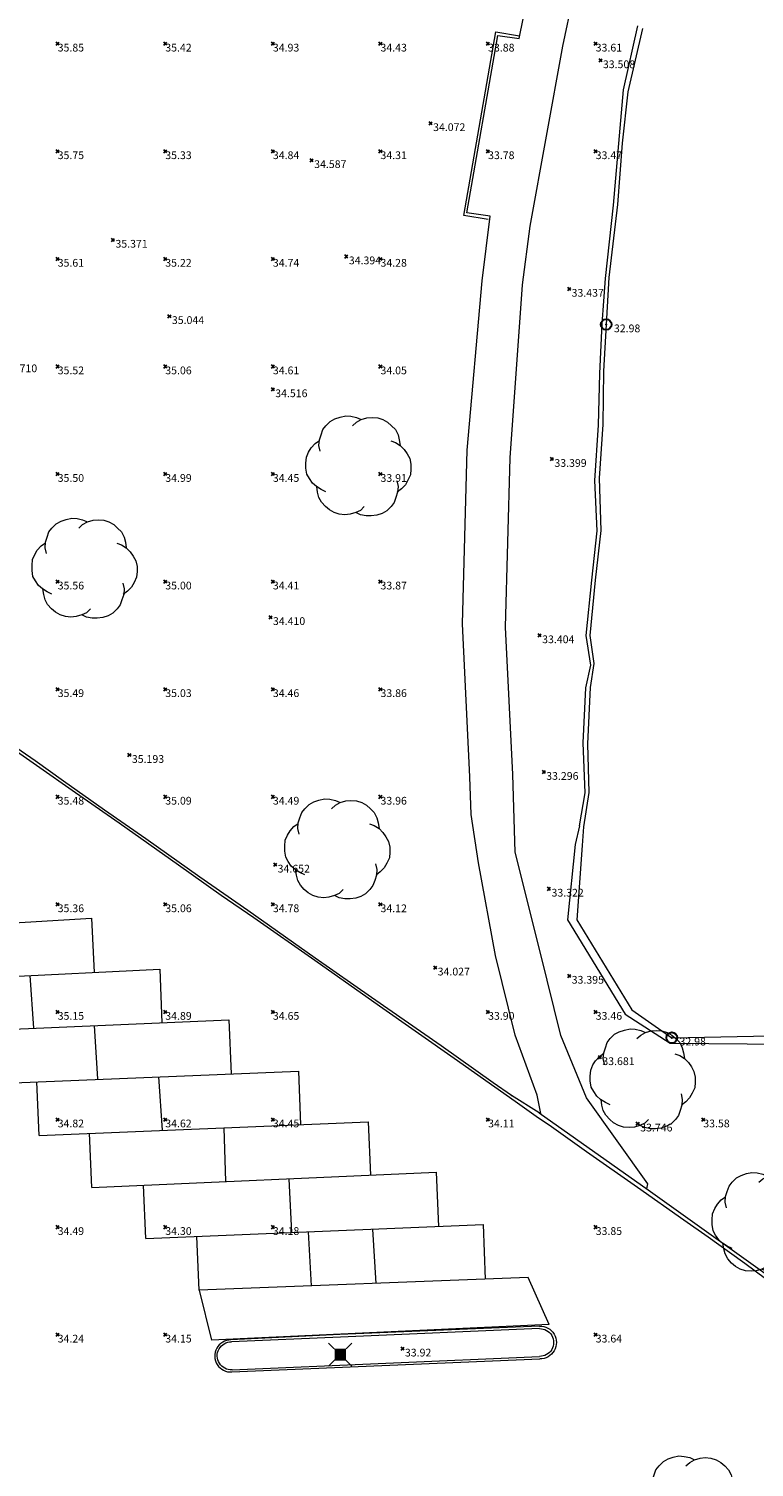
# Model space of a CAD drawing. Units: metres. Extents: x 412276 to 413077, y 1226573 to 1227597.
# Drawn here: x 412665 to 412698, y 1227052 to 1227119 of the extents above; entities that cross this region are included whole.
import ezdxf
from ezdxf.enums import TextEntityAlignment as Align

# ---------------------------------------------------------------- set-up
doc = ezdxf.new("R2010")
doc.units = ezdxf.units.M
doc.header["$LTSCALE"] = 200
doc.header["$MEASUREMENT"] = 0
doc.layers.get('0').update_dxf_attribs({"lineweight": 0})
for name, color, linetype, lineweight in [('2303893-001 - Belægning asfalt - (4410)', 2, 'Continuous', 13), ('2303893-001 - Belægning brosten - (4420)', 2, 'Continuous', 13), ('2303893-001 - Belægning natursten - (4446)', 96, 'Continuous', 13), ('2303893-001 - El gadebelysning - (3650)', 1, 'Continuous', 0), ('2303893-001 - Kantsten - (1751)', 7, 'Continuous', 0), ('2303893-001 - Kantsten granit - (1758)', 7, 'Continuous', 0), ('2303893-001 - Kotepunkter', 92, 'Continuous', 30), ('2303893-001 - Kotepunkter tekst', 92, 'Continuous', 0), ('2303893-001 - Løvtræ stamme d 70cm - (3937)', 94, 'Continuous', 0), ('2303893-001 - Parkering - (1711)', 92, 'Continuous', 0), ('2303893-001 - Vandspejl - (4380)', 152, 'Continuous', 0), ('2303893-001 - Vandspejl kotepunkt', 152, 'Continuous', 30), ('2303893-001 - Vandspejl kotepunkt tekst', 152, 'Continuous', 0)]:
    doc.layers.add(name, color=color, linetype=linetype, lineweight=lineweight)
doc.styles.add('Style-arial', font='arial.ttf')

# ---------------------------------------------------------------- blocks, each defined once
blk = doc.blocks.new('LOEVTS_6')
at = {"layer": '2303893-001 - Løvtræ stamme d 70cm - (3937)', "linetype": 'Continuous', "flags": 128}
for points in [[(-1.766300000017509, 0.7021000001113862), (-1.82750000001397, 0.9639000000897795), (-1.807099999976344, 1.223999999929219), (-1.727200000023004, 1.465400000102818), (-1.647300000011455, 1.706800000043586), (-1.506200000003446, 1.887000000104308), (-1.305600000021514, 2.087599999969825), (-1.084600000001956, 2.208300000056624), (-0.8432000000029802, 2.288200000068173), (-0.5830999999889173, 2.349399999948218), (-0.3416999999899417, 2.328999999910593), (-0.0799000000115484, 2.26949999993667), (0.1411000000080094, 2.169199999887496)], [(-0.2617999999783933, 1.887000000104308), (-0.0799000000115484, 2.048500000033528), (0.1411000000080094, 2.169199999887496), (0.4012000000220723, 2.249099999899045), (0.6426000000210479, 2.26949999993667), (0.9026999999769032, 2.249099999899045), (1.144099999975879, 2.169199999887496), (1.365099999995437, 2.048500000033528), (1.545299999997951, 1.887000000104308), (1.727200000023004, 1.706800000043586), (1.847899999993388, 1.465400000102818), (1.907400000025518, 1.223999999929219), (1.948199999984354, 0.9639000000897795)], [(-1.506200000003446, -1.184899999992922), (-1.727200000023004, -1.084599999943748), (-1.948199999984354, -0.9435000000521541), (-2.128399999986868, -0.7837000000290573), (-2.269499999994878, -0.5626999998930842), (-2.390200000023469, -0.3621000000275671), (-2.429300000017975, -0.0799000000115484), (-2.429300000017975, 0.1410999998915941), (-2.408899999980349, 0.4216000000014901), (-2.308599999989383, 0.662999999942258), (-2.187900000018999, 0.8636000000406057), (-2.007700000016484, 1.064199999906123), (-1.807099999976344, 1.205300000030547)], [(1.506200000003446, 1.184899999992922), (1.727200000023004, 1.104999999981374), (1.948199999984354, 0.9639000000897795), (2.128399999986868, 0.7837000000290573), (2.269499999994878, 0.5830999999307096), (2.390200000023469, 0.3621000000275671), (2.449699999997392, 0.1003000000491738), (2.449699999997392, -0.1410999998915941), (2.429300000017975, -0.4011999999638647), (2.308599999989383, -0.6425999999046326), (2.187900000018999, -0.8636000000406057), (2.007700000016484, -1.043800000101328), (1.807099999976344, -1.205300000030547)], [(0.2804999999934807, -1.866600000066683), (0.1002999999909662, -2.048500000033528), (-0.1206999999703839, -2.148800000082701), (-0.3807999999844469, -2.22870000009425), (-0.6221999999834225, -2.249099999899045), (-0.8840000000200234, -2.22870000009425), (-1.123699999996461, -2.148800000082701), (-1.344700000016019, -2.028099999995902), (-1.526599999982864, -1.866600000066683), (-1.706799999985378, -1.665999999968335), (-1.82750000001397, -1.445000000065193), (-1.886999999987893, -1.205300000030547), (-1.927800000004936, -0.9435000000521541)], [(1.786699999996927, -0.6833999999798834), (1.847899999993388, -0.9435000000521541), (1.82750000001397, -1.205300000030547), (1.747600000002421, -1.445000000065193), (1.666000000026543, -1.68640000000596), (1.526599999982864, -1.866600000066683), (1.326000000000931, -2.068900000071153), (1.104999999981374, -2.187900000018999), (0.863599999982398, -2.26949999993667), (0.6018000000040047, -2.308600000105798), (0.3621000000275671, -2.308600000105798), (0.1002999999909662, -2.249099999899045), (-0.1206999999703839, -2.148800000082701)]]:
    blk.add_lwpolyline(points, dxfattribs=at)
blk = doc.blocks.new('EL4848')
at = {"color": 32, "linetype": 'Continuous', "lineweight": 13, "flags": 128}
for points in [[(0.54, 0.54), (0, 0), (-0.54, -0.541)], [(-0.539, 0.54), (0, 0), (0.542, -0.541)]]:
    blk.add_lwpolyline(points, dxfattribs=at)
blk.add_lwpolyline([(-0.24, -0.24), (0.241, -0.24), (0.24, 0.239), (-0.239, 0.24)], close=True, dxfattribs=at)
blk.add_lwpolyline([(-0.24, -0.24), (0.241, -0.24), (0.24, 0.239), (-0.239, 0.24)], close=True, dxfattribs=at)
at = {"color": 32, "linetype": 'Continuous', "lineweight": 13}
blk.add_solid([(-0.24, -0.24), (0.241, -0.24), (-0.239, 0.24), (0.24, 0.239)], dxfattribs=at)

msp = doc.modelspace()

# ---------------------------------------------------------------- linework, layer by layer
at = {"layer": '2303893-001 - Belægning asfalt - (4410)', "linetype": 'Continuous'}
for p, q in [((412687.3190000001, 1227118.731000001, 33.766), (412688.9650000001, 1227126.772, 33.688)), ((412689.3500000003, 1227118.382, 33.693), (412691.0180000002, 1227126.409, 33.637)), ((412684.8890000001, 1227110.627, 33.73900000000002), (412686.3230000002, 1227118.875, 33.756)), ((412686.3230000002, 1227118.875, 33.756), (412687.3190000001, 1227118.731000001, 33.766)), ((412687.8290000001, 1227110.005, 33.681), (412689.3500000003, 1227118.382, 33.693)), ((412685.9660000001, 1227110.473, 33.741), (412684.8890000001, 1227110.627, 33.73900000000002)), ((412685.6030000001, 1227107.472, 33.694), (412685.9660000001, 1227110.473, 33.741)), ((412687.4720000001, 1227107.28, 33.64), (412687.8290000001, 1227110.005, 33.681)), ((412684.9090000001, 1227099.597, 33.53800000000002), (412685.6030000001, 1227107.472, 33.694)), ((412686.9020000001, 1227099.253, 33.485), (412687.4720000001, 1227107.28, 33.64)), ((412684.6890000001, 1227091.535, 33.48600000000002), (412684.9090000001, 1227099.597, 33.53800000000002)), ((412686.6850000001, 1227091.374, 33.434), (412686.9020000001, 1227099.253, 33.485)), ((412685.0260000001, 1227084.416, 33.491), (412684.6890000001, 1227091.535, 33.48600000000002)), ((412687.0250000001, 1227084.531, 33.424), (412686.6850000001, 1227091.374, 33.434)), ((412666.705080472, 1227083.677508297, 35.42402382180592), (412662.7030460401, 1227086.475966913, 35.77727998572432)), ((412685.0850000001, 1227082.664, 33.491), (412685.0260000001, 1227084.416, 33.491)), ((412687.1280000001, 1227080.926, 33.156), (412687.0250000001, 1227084.531, 33.424)), ((412668.7250045267, 1227082.258617149, 35.25054296480201), (412666.705080472, 1227083.677508297, 35.42402382180592)), ((412671.4935394517, 1227080.307144353, 35.02596223674389), (412668.7250045267, 1227082.258617149, 35.25054296480201)), ((412685.4230000001, 1227080.427000001, 33.514), (412685.0850000001, 1227082.664, 33.491)), ((412688.3070000001, 1227076.218, 32.839), (412687.1280000001, 1227080.926, 33.156)), ((412673.4785894675, 1227078.911879695, 34.88050055345123), (412671.4935394517, 1227080.307144353, 35.02596223674389)), ((412686.2140000003, 1227076.121, 33.63500000000001), (412685.4230000001, 1227080.427000001, 33.514)), ((412674.9836416262, 1227077.864357697, 34.7666780124492), (412673.4785894675, 1227078.911879695, 34.88050055345123)), ((412677.8199995769, 1227075.876276717, 34.5548035732124), (412674.9836416262, 1227077.864357697, 34.7666780124492)), ((412680.8245131804, 1227073.764518921, 34.38385685895471), (412677.8199995769, 1227075.876276717, 34.5548035732124)), ((412687.1250000001, 1227072.41, 33.804), (412686.2140000003, 1227076.121, 33.63500000000001)), ((412689.2470000002, 1227072.396, 33.722), (412688.3070000001, 1227076.218, 32.839)), ((412684.3012348653, 1227071.327572076, 34.19119552061361), (412680.8245131804, 1227073.764518921, 34.38385685895471)), ((412688.1590000001, 1227069.621, 33.952), (412687.1250000001, 1227072.41, 33.804)), ((412690.4470000001, 1227069.504, 33.856), (412689.2470000002, 1227072.396, 33.722)), ((412687.1359180016, 1227069.333363795, 34.06222898191582), (412684.3012348653, 1227071.327572076, 34.19119552061361)), ((412688.3230000002, 1227068.779, 33.99), (412688.1590000001, 1227069.621, 33.952)), ((412688.1060000001, 1227068.638, 34.014), (412687.1359180016, 1227069.333363795, 34.06222898191582)), ((412693.2950000001, 1227065.497, 33.816), (412690.4470000001, 1227069.504, 33.856)), ((412688.8187041979, 1227068.150655583, 33.97851113434498), (412688.1060000001, 1227068.638, 34.014)), ((412690.4548581853, 1227066.996932407, 33.92470894847084), (412688.8187041979, 1227068.150655583, 33.97851113434498)), ((412692.8160866418, 1227065.326809036, 33.83896454065097), (412690.4548581853, 1227066.996932407, 33.92470894847084)), ((412694.9697731263, 1227063.820931616, 33.74531551651799), (412692.8160866418, 1227065.326809036, 33.83896454065097)), ((412693.2560000001, 1227065.272, 33.812), (412693.2950000001, 1227065.497, 33.816)), ((412696.1066588762, 1227063.022275948, 33.6932754114854), (412694.9697731263, 1227063.820931616, 33.74531551651799)), ((412697.0993427748, 1227062.31601455, 33.65033016378396), (412696.1066588762, 1227063.022275948, 33.6932754114854)), ((412697.7997762463, 1227061.799768033, 33.62006960566563), (412697.0993427748, 1227062.31601455, 33.65033016378396)), ((412698.7710000001, 1227061.088, 33.61), (412697.7997762463, 1227061.799768033, 33.62006960566563)), ((412688.2649999998, 1227058.888, 33.68800000000373), (412678.9900000002, 1227058.497000001, 33.94099999999441)), ((412678.99, 1227058.497, 33.941), (412673.9220000003, 1227058.249000001, 34.03499999998895)), ((412673.9690000003, 1227056.759000001, 33.96600000000186), (412688.2740000003, 1227057.370000001, 33.66999999999628))]:
    msp.add_line(p, q, dxfattribs=at)
at = {"layer": '2303893-001 - Belægning asfalt - (4410)', "linetype": 'Continuous', "extrusion": (-0.05225797557740226, 0.01153088604284445, -0.9985670446472878)}
msp.add_arc((-1287157.056591676, -138399.6891850924, -7450.816794663147), 0.7593087504236209, 165.7527003717373, 348.646216222375, dxfattribs=at)
at = {"layer": '2303893-001 - Belægning asfalt - (4410)', "linetype": 'Continuous', "extrusion": (0.05003164166952319, -0.04462635693365774, 0.9977501305931672)}
msp.add_arc((1190409.242118933, 507675.4645994121, -34078.42718070762), 0.7466495327591465, 41.546244939102, 225.659624165186, dxfattribs=at)
at = {"layer": '2303893-001 - Belægning brosten - (4420)', "linetype": 'Continuous'}
for p, q in [((412664.8211599015, 1227085.161882625, 35.68427814086482), (412662.5867274839, 1227086.708184521, 35.88306886045746)), ((412666.1407637206, 1227084.2243063, 35.57007134213218), (412664.8211599015, 1227085.161882625, 35.68427814086482)), ((412668.04923727, 1227082.867722284, 35.41024866210329), (412666.1407637206, 1227084.2243063, 35.57007134213218)), ((412669.971793159, 1227081.533182778, 35.25552761045321), (412668.04923727, 1227082.867722284, 35.41024866210329)), ((412672.4752700495, 1227079.761309954, 35.06913810776744), (412669.971793159, 1227081.533182778, 35.25552761045321)), ((412674.7080620977, 1227078.204608799, 34.89604541602879), (412672.4752700495, 1227079.761309954, 35.06913810776744)), ((412677.8466025133, 1227075.999105279, 34.66489553124168), (412674.7080620977, 1227078.204608799, 34.89604541602879)), ((412680.4504875175, 1227074.164224393, 34.50366929312789), (412677.8466025133, 1227075.999105279, 34.66489553124168)), ((412683.6913414536, 1227071.911596222, 34.32547355657158), (412680.4504875175, 1227074.164224393, 34.50366929312789)), ((412686.1158457526, 1227070.202812704, 34.22497867664966), (412683.6913414536, 1227071.911596222, 34.32547355657158)), ((412686.9546668454, 1227069.61687197, 34.14249373947628), (412686.1158457526, 1227070.202812704, 34.22497867664966)), ((412688.2470000003, 1227068.804, 34.00700000000373), (412686.9546668454, 1227069.61687197, 34.14249373950437)), ((412688.2470000003, 1227068.804, 34.00700000010227), (412693.3070000003, 1227065.22, 33.82700000010227)), ((412693.3070000003, 1227065.22, 33.82700000010227), (412698.9460000003, 1227061.19, 33.61600000010227))]:
    msp.add_line(p, q, dxfattribs=at)
msp.add_point((412686.9546668454, 1227069.61687197, 34.14249373950437), dxfattribs=at)
at = {"layer": '2303893-001 - Belægning natursten - (4446)', "linetype": 'Continuous'}
for p, q in [((412692.1630000001, 1227116.353, 33.37), (412692.8310000001, 1227119.322, 33.265)), ((412691.9500000001, 1227113.847, 33.207), (412692.1630000001, 1227116.353, 33.37)), ((412691.6960000001, 1227110.984, 33.18), (412691.9500000001, 1227113.847, 33.207)), ((412691.3320000001, 1227107.577, 33.23600000000002), (412691.6960000001, 1227110.984, 33.18)), ((412691.1720000001, 1227105.467, 33.225), (412691.3320000001, 1227107.577, 33.23600000000002)), ((412691.0690000001, 1227103.171, 33.204), (412691.1720000001, 1227105.467, 33.225)), ((412691.0050000001, 1227100.758000001, 33.189), (412691.0690000001, 1227103.171, 33.204)), ((412690.8360000001, 1227098.19, 33.11), (412691.0050000001, 1227100.758000001, 33.189)), ((412690.9380000001, 1227095.848, 33.203), (412690.8360000001, 1227098.19, 33.11)), ((412690.6990000001, 1227093.566, 33.173), (412690.9380000001, 1227095.848, 33.203)), ((412690.4260000003, 1227090.987, 33.188), (412690.6990000001, 1227093.566, 33.173)), ((412690.6420000001, 1227089.604, 33.213), (412690.4260000003, 1227090.987, 33.188)), ((412690.4230000001, 1227088.558, 33.156), (412690.6420000001, 1227089.604, 33.213)), ((412690.2960000002, 1227085.999, 33.129), (412690.4230000001, 1227088.558, 33.156)), ((412690.3880000003, 1227083.682, 33.07), (412690.2960000002, 1227085.999, 33.129)), ((412690.1260000001, 1227082.138, 33.075), (412690.3880000003, 1227083.682, 33.07)), ((412690.1260000001, 1227082.138, 33.07500000002326), (412689.9160000001, 1227081.271, 33.07100000001117)), ((412689.9160000001, 1227081.271, 33.07100000000001), (412689.5710000001, 1227077.769, 33.264)), ((412689.5710000001, 1227077.769, 33.264), (412692.2460000001, 1227073.391, 33.4)), ((412692.2460000001, 1227073.391, 33.4), (412694.3340000001, 1227072.045, 33.415))]:
    msp.add_line(p, q, dxfattribs=at)
at = {"layer": '2303893-001 - Belægning natursten - (4446)'}
msp.add_line((412694.3340000001, 1227072.045, 33.415), (412701.1970000001, 1227071.976, 33.10200000000001), dxfattribs=at)
at = {"layer": '2303893-001 - Kantsten - (1751)', "linetype": 'Continuous'}
for p, q in [((412684.7470000002, 1227110.511, 33.773), (412686.2290000001, 1227119.052000001, 33.784)), ((412686.2290000001, 1227119.052000001, 33.784), (412687.3310000001, 1227118.861, 33.754)), ((412685.8760000001, 1227110.324, 33.735), (412684.7470000002, 1227110.511, 33.773))]:
    msp.add_line(p, q, dxfattribs=at)
at = {"layer": '2303893-001 - Kantsten granit - (1758)'}
for p, q in [((412679.0130000002, 1227058.375, 34.052), (412673.9510000001, 1227058.159, 34.13499999998364)), ((412688.2630000007, 1227058.773000001, 33.77000000002235), (412679.0130000004, 1227058.375000001, 34.05199999999441)), ((412673.9789999997, 1227056.861, 34.06599999997765), (412688.2620000001, 1227057.486, 33.72900000000186))]:
    msp.add_line(p, q, dxfattribs=at)
at = {"layer": '2303893-001 - Kantsten granit - (1758)', "extrusion": (-0.02119724196288739, 0.03185017813271354, -0.9992678535238094)}
msp.add_arc((-1023402.734268994, 792282.7748626496, 30300.44225789068), 0.6440003404812507, 122.3393492998742, 305.0008533158654, dxfattribs=at)
at = {"layer": '2303893-001 - Kantsten granit - (1758)', "extrusion": (-0.01560903132704107, 0.05274152146989914, -0.9984861992306512)}
msp.add_arc((-743929.7162080583, 1057897.173656517, 58241.3902822899), 0.6506002365387145, 282.9088503474716, 107.5481721470329, dxfattribs=at)
at = {"layer": '2303893-001 - Kotepunkter', "linetype": 'Continuous'}
for p, q in [((412665.8039081605, 1227118.418425852, 35.85324170057481), (412665.9449081605, 1227118.560425851, 35.85324170057481)), ((412665.9449081605, 1227118.418425852, 35.85324170057481), (412665.8039081605, 1227118.560425851, 35.85324170057481)), ((412670.8039081605, 1227118.418425852, 35.4174621780043), (412670.9449081605, 1227118.560425851, 35.4174621780043)), ((412670.9449081605, 1227118.418425852, 35.4174621780043), (412670.8039081605, 1227118.560425851, 35.4174621780043)), ((412675.8039081605, 1227118.418425852, 34.93431563730706), (412675.9449081605, 1227118.560425851, 34.93431563730706)), ((412675.9449081605, 1227118.418425852, 34.93431563730706), (412675.8039081605, 1227118.560425851, 34.93431563730706)), ((412680.8039081605, 1227118.418425852, 34.42818596473611), (412680.9449081605, 1227118.560425851, 34.42818596473611)), ((412680.9449081605, 1227118.418425852, 34.42818596473611), (412680.8039081605, 1227118.560425851, 34.42818596473611)), ((412685.8039081605, 1227118.418425852, 33.88453849491361), (412685.9449081605, 1227118.560425851, 33.88453849491361)), ((412685.9449081605, 1227118.418425852, 33.88453849491361), (412685.8039081605, 1227118.560425851, 33.88453849491361)), ((412690.8039081605, 1227118.418425852, 33.61473373131371), (412690.9449081605, 1227118.560425851, 33.61473373131371)), ((412690.9449081605, 1227118.418425852, 33.61473373131371), (412690.8039081605, 1227118.560425851, 33.61473373131371)), ((412691.0285000001, 1227117.645, 33.508), (412691.1695000001, 1227117.787, 33.508)), ((412691.1695000001, 1227117.645, 33.508), (412691.0285000001, 1227117.787, 33.508)), ((412683.1385000001, 1227114.722, 34.072), (412683.2795000001, 1227114.864, 34.072)), ((412683.2795000001, 1227114.722, 34.072), (412683.1385000001, 1227114.864, 34.072)), ((412665.8039081605, 1227113.418425852, 35.74508947741273), (412665.9449081605, 1227113.560425851, 35.74508947741273)), ((412665.9449081605, 1227113.418425852, 35.74508947741273), (412665.8039081605, 1227113.560425851, 35.74508947741273)), ((412670.8039081605, 1227113.418425852, 35.33335559497193), (412670.9449081605, 1227113.560425851, 35.33335559497193)), ((412670.9449081605, 1227113.418425852, 35.33335559497193), (412670.8039081605, 1227113.560425851, 35.33335559497193)), ((412675.8039081605, 1227113.418425852, 34.84077040135269), (412675.9449081605, 1227113.560425851, 34.84077040135269)), ((412675.9449081605, 1227113.418425852, 34.84077040135269), (412675.8039081605, 1227113.560425851, 34.84077040135269)), ((412677.6115000001, 1227113.003, 34.587), (412677.7525000001, 1227113.145, 34.587)), ((412677.7525000001, 1227113.003, 34.587), (412677.6115000001, 1227113.145, 34.587)), ((412680.8039081605, 1227113.418425852, 34.30746926014284), (412680.9449081605, 1227113.560425851, 34.30746926014284)), ((412680.9449081605, 1227113.418425852, 34.30746926014284), (412680.8039081605, 1227113.560425851, 34.30746926014284)), ((412685.8039081605, 1227113.418425852, 33.78459859743705), (412685.9449081605, 1227113.560425851, 33.78459859743705)), ((412685.9449081605, 1227113.418425852, 33.78459859743705), (412685.8039081605, 1227113.560425851, 33.78459859743705)), ((412690.8039081605, 1227113.418425852, 33.46711341946945), (412690.9449081605, 1227113.560425851, 33.46711341946945)), ((412690.9449081605, 1227113.418425852, 33.46711341946945), (412690.8039081605, 1227113.560425851, 33.46711341946945)), ((412668.3775000001, 1227109.303, 35.371), (412668.5185000001, 1227109.445, 35.371)), ((412668.5185000001, 1227109.303, 35.371), (412668.3775000001, 1227109.445, 35.371)), ((412665.8039081605, 1227108.418425852, 35.61136790428744), (412665.9449081605, 1227108.560425851, 35.61136790428744)), ((412665.9449081605, 1227108.418425852, 35.61136790428744), (412665.8039081605, 1227108.560425851, 35.61136790428744)), ((412670.8039081605, 1227108.418425852, 35.21515550408759), (412670.9449081605, 1227108.560425851, 35.21515550408759)), ((412670.9449081605, 1227108.418425852, 35.21515550408759), (412670.8039081605, 1227108.560425851, 35.21515550408759)), ((412675.8039081605, 1227108.418425852, 34.74130165845352), (412675.9449081605, 1227108.560425851, 34.74130165845352)), ((412675.9449081605, 1227108.418425852, 34.74130165845352), (412675.8039081605, 1227108.560425851, 34.74130165845352)), ((412679.2225000001, 1227108.531, 34.394), (412679.3635000002, 1227108.673, 34.394)), ((412679.3635000002, 1227108.531, 34.394), (412679.2225000001, 1227108.673, 34.394)), ((412680.8039081605, 1227108.418425852, 34.27507208808623), (412680.9449081605, 1227108.560425851, 34.27507208808623)), ((412680.9449081605, 1227108.418425852, 34.27507208808623), (412680.8039081605, 1227108.560425851, 34.27507208808623)), ((412689.5745000001, 1227107.023, 33.437), (412689.7155, 1227107.165, 33.437)), ((412689.7155, 1227107.023, 33.437), (412689.5745000001, 1227107.165, 33.437)), ((412671.0005000001, 1227105.757, 35.04400000000001), (412671.1415000001, 1227105.899, 35.04400000000001)), ((412671.1415000001, 1227105.757, 35.04400000000001), (412671.0005000001, 1227105.899, 35.04400000000001)), ((412665.8039081605, 1227103.418425852, 35.52064457309908), (412665.9449081605, 1227103.560425851, 35.52064457309908)), ((412665.9449081605, 1227103.418425852, 35.52064457309908), (412665.8039081605, 1227103.560425851, 35.52064457309908)), ((412670.8039081605, 1227103.418425852, 35.0563420866543), (412670.9449081605, 1227103.560425851, 35.0563420866543)), ((412670.9449081605, 1227103.418425852, 35.0563420866543), (412670.8039081605, 1227103.560425851, 35.0563420866543)), ((412675.8039081605, 1227103.418425852, 34.60971022097311), (412675.9449081605, 1227103.560425851, 34.60971022097311)), ((412675.9449081605, 1227103.418425852, 34.60971022097311), (412675.8039081605, 1227103.560425851, 34.60971022097311)), ((412680.8039081605, 1227103.418425852, 34.04625569178113), (412680.9449081605, 1227103.560425851, 34.04625569178113)), ((412680.9449081605, 1227103.418425852, 34.04625569178113), (412680.8039081605, 1227103.560425851, 34.04625569178113)), ((412675.8025, 1227102.354, 34.516), (412675.9435000001, 1227102.496, 34.516)), ((412675.9435000001, 1227102.354, 34.516), (412675.8025, 1227102.496, 34.516)), ((412688.7745000001, 1227099.115, 33.399), (412688.9155000001, 1227099.257, 33.399)), ((412688.9155000001, 1227099.115, 33.399), (412688.7745000001, 1227099.257, 33.399)), ((412665.8039081605, 1227098.418425852, 35.50152946038288), (412665.9449081605, 1227098.560425851, 35.50152946038288)), ((412665.9449081605, 1227098.418425852, 35.50152946038288), (412665.8039081605, 1227098.560425851, 35.50152946038288)), ((412670.8039081605, 1227098.418425852, 34.99397382428111), (412670.9449081605, 1227098.560425851, 34.99397382428111)), ((412670.9449081605, 1227098.418425852, 34.99397382428111), (412670.8039081605, 1227098.560425851, 34.99397382428111)), ((412675.8039081605, 1227098.418425852, 34.44662958495054), (412675.9449081605, 1227098.560425851, 34.44662958495054)), ((412675.9449081605, 1227098.418425852, 34.44662958495054), (412675.8039081605, 1227098.560425851, 34.44662958495054)), ((412680.8039081605, 1227098.418425852, 33.91176105244267), (412680.9449081605, 1227098.560425851, 33.91176105244267)), ((412680.9449081605, 1227098.418425852, 33.91176105244267), (412680.8039081605, 1227098.560425851, 33.91176105244267)), ((412665.8039081605, 1227093.418425852, 35.55709014191498), (412665.9449081605, 1227093.560425851, 35.55709014191498)), ((412665.9449081605, 1227093.418425852, 35.55709014191498), (412665.8039081605, 1227093.560425851, 35.55709014191498)), ((412670.8039081605, 1227093.418425852, 35.0008982215745), (412670.9449081605, 1227093.560425851, 35.0008982215745)), ((412670.9449081605, 1227093.418425852, 35.0008982215745), (412670.8039081605, 1227093.560425851, 35.0008982215745)), ((412675.8039081605, 1227093.418425852, 34.41303524853867), (412675.9449081605, 1227093.560425851, 34.41303524853867)), ((412675.9449081605, 1227093.418425852, 34.41303524853867), (412675.8039081605, 1227093.560425851, 34.41303524853867)), ((412680.8039081605, 1227093.418425852, 33.86715364498907), (412680.9449081605, 1227093.560425851, 33.86715364498907)), ((412680.9449081605, 1227093.418425852, 33.86715364498907), (412680.8039081605, 1227093.560425851, 33.86715364498907)), ((412675.6965000001, 1227091.767, 34.41000000000001), (412675.8375000001, 1227091.909, 34.41000000000001)), ((412675.8375000001, 1227091.767, 34.41000000000001), (412675.6965000001, 1227091.909, 34.41000000000001)), ((412688.2055000002, 1227090.92, 33.404), (412688.3465000001, 1227091.062, 33.404)), ((412688.3465000001, 1227090.92, 33.404), (412688.2055000002, 1227091.062, 33.404)), ((412665.8039081605, 1227088.418425852, 35.48942923643529), (412665.9449081605, 1227088.560425851, 35.48942923643529)), ((412665.9449081605, 1227088.418425852, 35.48942923643529), (412665.8039081605, 1227088.560425851, 35.48942923643529)), ((412670.8039081605, 1227088.418425852, 35.02631232686886), (412670.9449081605, 1227088.560425851, 35.02631232686886)), ((412670.9449081605, 1227088.418425852, 35.02631232686886), (412670.8039081605, 1227088.560425851, 35.02631232686886)), ((412675.8039081605, 1227088.418425852, 34.45852617716524), (412675.9449081605, 1227088.560425851, 34.45852617716524)), ((412675.9449081605, 1227088.418425852, 34.45852617716524), (412675.8039081605, 1227088.560425851, 34.45852617716524)), ((412680.8039081605, 1227088.418425852, 33.85555310280147), (412680.9449081605, 1227088.560425851, 33.85555310280147)), ((412680.9449081605, 1227088.418425852, 33.85555310280147), (412680.8039081605, 1227088.560425851, 33.85555310280147)), ((412669.1405000002, 1227085.357, 35.193), (412669.2815000001, 1227085.499, 35.193)), ((412669.2815000001, 1227085.357, 35.193), (412669.1405000002, 1227085.499, 35.193)), ((412688.3955000001, 1227084.569, 33.296), (412688.5365000001, 1227084.711000001, 33.296)), ((412688.5365000001, 1227084.569, 33.296), (412688.3955000001, 1227084.711000001, 33.296)), ((412665.8039081605, 1227083.418425852, 35.47861275113146), (412665.9449081605, 1227083.560425851, 35.47861275113146)), ((412665.9449081605, 1227083.418425852, 35.47861275113146), (412665.8039081605, 1227083.560425851, 35.47861275113146)), ((412670.8039081605, 1227083.418425852, 35.09082518916158), (412670.9449081605, 1227083.560425851, 35.09082518916158)), ((412670.9449081605, 1227083.418425852, 35.09082518916158), (412670.8039081605, 1227083.560425851, 35.09082518916158)), ((412675.8039081605, 1227083.418425852, 34.49089959167419), (412675.9449081605, 1227083.560425851, 34.49089959167419)), ((412675.9449081605, 1227083.418425852, 34.49089959167419), (412675.8039081605, 1227083.560425851, 34.49089959167419)), ((412680.8039081605, 1227083.418425852, 33.96254151073145), (412680.9449081605, 1227083.560425851, 33.96254151073145)), ((412680.9449081605, 1227083.418425852, 33.96254151073145), (412680.8039081605, 1227083.560425851, 33.96254151073145)), ((412675.9145000001, 1227080.261, 34.652), (412676.0555000001, 1227080.403, 34.652)), ((412676.0555000001, 1227080.261, 34.652), (412675.9145000001, 1227080.403, 34.652)), ((412688.6405000002, 1227079.143, 33.322), (412688.7815000001, 1227079.285, 33.322)), ((412688.7815000001, 1227079.143, 33.322), (412688.6405000002, 1227079.285, 33.322)), ((412665.8039081605, 1227078.418425852, 35.36316292890413), (412665.9449081605, 1227078.560425851, 35.36316292890413)), ((412665.9449081605, 1227078.418425852, 35.36316292890413), (412665.8039081605, 1227078.560425851, 35.36316292890413)), ((412670.8039081605, 1227078.418425852, 35.05852165557305), (412670.9449081605, 1227078.560425851, 35.05852165557305)), ((412670.9449081605, 1227078.418425852, 35.05852165557305), (412670.8039081605, 1227078.560425851, 35.05852165557305)), ((412675.8039081605, 1227078.418425852, 34.78337498759903), (412675.9449081605, 1227078.560425851, 34.78337498759903)), ((412675.9449081605, 1227078.418425852, 34.78337498759903), (412675.8039081605, 1227078.560425851, 34.78337498759903)), ((412680.8039081605, 1227078.418425852, 34.12255995332087), (412680.9449081605, 1227078.560425851, 34.12255995332087)), ((412680.9449081605, 1227078.418425852, 34.12255995332087), (412680.8039081605, 1227078.560425851, 34.12255995332087)), ((412683.3505000001, 1227075.477, 34.027), (412683.4915000001, 1227075.619, 34.027)), ((412683.4915000001, 1227075.477, 34.027), (412683.3505000001, 1227075.619, 34.027)), ((412689.5785000001, 1227075.095, 33.395), (412689.7195000001, 1227075.237, 33.395)), ((412689.7195000001, 1227075.095, 33.395), (412689.5785000001, 1227075.237, 33.395)), ((412665.8039081605, 1227073.418425852, 35.15267696234616), (412665.9449081605, 1227073.560425851, 35.15267696234616)), ((412665.9449081605, 1227073.418425852, 35.15267696234616), (412665.8039081605, 1227073.560425851, 35.15267696234616)), ((412670.8039081605, 1227073.418425852, 34.89342241749289), (412670.9449081605, 1227073.560425851, 34.89342241749289)), ((412670.9449081605, 1227073.418425852, 34.89342241749289), (412670.8039081605, 1227073.560425851, 34.89342241749289)), ((412675.8039081605, 1227073.418425852, 34.64737634373936), (412675.9449081605, 1227073.560425851, 34.64737634373936)), ((412675.9449081605, 1227073.418425852, 34.64737634373936), (412675.8039081605, 1227073.560425851, 34.64737634373936)), ((412685.8039081605, 1227073.418425852, 33.90192227085676), (412685.9449081605, 1227073.560425851, 33.90192227085676)), ((412685.9449081605, 1227073.418425852, 33.90192227085676), (412685.8039081605, 1227073.560425851, 33.90192227085676)), ((412690.8039081605, 1227073.418425852, 33.46448156736488), (412690.9449081605, 1227073.560425851, 33.46448156736488)), ((412690.9449081605, 1227073.418425852, 33.46448156736488), (412690.8039081605, 1227073.560425851, 33.46448156736488)), ((412691.0035, 1227071.312, 33.681), (412691.1445000001, 1227071.454, 33.681)), ((412691.1445000001, 1227071.312, 33.681), (412691.0035, 1227071.454, 33.681)), ((412665.8039081605, 1227068.418425852, 34.81995950674713), (412665.9449081605, 1227068.560425851, 34.81995950674713)), ((412665.9449081605, 1227068.418425852, 34.81995950674713), (412665.8039081605, 1227068.560425851, 34.81995950674713)), ((412670.8039081605, 1227068.418425852, 34.6180136369376), (412670.9449081605, 1227068.560425851, 34.6180136369376)), ((412670.9449081605, 1227068.418425852, 34.6180136369376), (412670.8039081605, 1227068.560425851, 34.6180136369376)), ((412675.8039081605, 1227068.418425852, 34.44647429529098), (412675.9449081605, 1227068.560425851, 34.44647429529098)), ((412675.9449081605, 1227068.418425852, 34.44647429529098), (412675.8039081605, 1227068.560425851, 34.44647429529098)), ((412685.8039081605, 1227068.418425852, 34.11285063026254), (412685.9449081605, 1227068.560425851, 34.11285063026254)), ((412685.9449081605, 1227068.418425852, 34.11285063026254), (412685.8039081605, 1227068.560425851, 34.11285063026254)), ((412692.7625000001, 1227068.227, 33.746), (412692.9035000001, 1227068.369, 33.746)), ((412692.9035000001, 1227068.227, 33.746), (412692.7625000001, 1227068.369, 33.746)), ((412695.8039081605, 1227068.418425852, 33.58491351679801), (412695.9449081605, 1227068.560425851, 33.58491351679801)), ((412695.9449081605, 1227068.418425852, 33.58491351679801), (412695.8039081605, 1227068.560425851, 33.58491351679801)), ((412665.8039081605, 1227063.418425852, 34.49119183976115), (412665.9449081605, 1227063.560425851, 34.49119183976115)), ((412665.9449081605, 1227063.418425852, 34.49119183976115), (412665.8039081605, 1227063.560425851, 34.49119183976115)), ((412670.8039081605, 1227063.418425852, 34.30312210415421), (412670.9449081605, 1227063.560425851, 34.30312210415421)), ((412670.9449081605, 1227063.418425852, 34.30312210415421), (412670.8039081605, 1227063.560425851, 34.30312210415421)), ((412675.8039081605, 1227063.418425852, 34.18286465889146), (412675.9449081605, 1227063.560425851, 34.18286465889146)), ((412675.9449081605, 1227063.418425852, 34.18286465889146), (412675.8039081605, 1227063.560425851, 34.18286465889146)), ((412690.8039081605, 1227063.418425852, 33.84961514929365), (412690.9449081605, 1227063.560425851, 33.84961514929365)), ((412690.9449081605, 1227063.418425852, 33.84961514929365), (412690.8039081605, 1227063.560425851, 33.84961514929365)), ((412665.8039081605, 1227058.418425852, 34.23911239887654), (412665.9449081605, 1227058.560425851, 34.23911239887654)), ((412665.9449081605, 1227058.418425852, 34.23911239887654), (412665.8039081605, 1227058.560425851, 34.23911239887654)), ((412670.8039081605, 1227058.418425852, 34.1472150498793), (412670.9449081605, 1227058.560425851, 34.1472150498793)), ((412670.9449081605, 1227058.418425852, 34.1472150498793), (412670.8039081605, 1227058.560425851, 34.1472150498793)), ((412690.8039081605, 1227058.418425852, 33.6386591767821), (412690.9449081605, 1227058.560425851, 33.6386591767821)), ((412690.9449081605, 1227058.418425852, 33.6386591767821), (412690.8039081605, 1227058.560425851, 33.6386591767821)), ((412681.8285000001, 1227057.767999999, 33.92200000000001), (412681.9695000001, 1227057.909999999, 33.92200000000001)), ((412681.9695000001, 1227057.767999999, 33.92200000000001), (412681.8285000001, 1227057.909999999, 33.92200000000001))]:
    msp.add_line(p, q, dxfattribs=at)
at = {"layer": '2303893-001 - Parkering - (1711)'}
for p, q in [((412654.8175000001, 1227077.106, 36.06245665446512), (412667.4430103067, 1227077.85007706, 35.25370015505605)), ((412667.4430103067, 1227077.85007706, 35.25370015505605), (412667.569020453, 1227075.332924211, 35.15535495390873)), ((412657.2830000001, 1227074.818, 35.73130980391844), (412670.6147232715, 1227075.485393878, 34.99179671588994)), ((412664.5872121343, 1227075.183653139, 35.31754467015784), (412664.7532511794, 1227072.738688578, 35.16354338266238)), ((412670.6147232715, 1227075.485393878, 34.99179671588994), (412670.7196799009, 1227072.989596907, 34.87985416201828)), ((412659.7670000001, 1227072.529, 35.42766883872611), (412673.8300700135, 1227073.120399238, 34.73492460289806)), ((412673.8300700135, 1227073.120399238, 34.73492460289806), (412673.932439225, 1227070.614821376, 34.62317199828757)), ((412667.5634191094, 1227072.85686556, 35.03970070815747), (412667.719165898, 1227070.360968602, 34.86618427022793)), ((412662.3230000002, 1227070.1405, 35.12997314451249), (412677.0635104267, 1227070.742746074, 34.49976532684225)), ((412665.0143291331, 1227067.757523378, 34.81746923320329), (412664.9126462005, 1227070.246303952, 34.99237851248763)), ((412670.5634249365, 1227070.477175151, 34.75708035066767), (412670.7293916717, 1227067.990780259, 34.58947822162765)), ((412677.0635104267, 1227070.742746074, 34.49976532684225), (412677.1651095559, 1227068.253450259, 34.39306574661035)), ((412665.0143291331, 1227067.757523378, 34.81746923320329), (412680.2979288318, 1227068.381314415, 34.31237130035635)), ((412680.2979288318, 1227068.381314415, 34.31237130035635), (412680.4090648151, 1227065.910354089, 34.2019714424637)), ((412667.4574609426, 1227065.327831894, 34.54461488634445), (412667.3543964081, 1227067.853031833, 34.71291636334728)), ((412673.5977473272, 1227068.10785049, 34.49447356945839), (412673.6719831135, 1227065.607341454, 34.34142119562475)), ((412667.4574609426, 1227065.327831894, 34.54461488634445), (412683.457473788, 1227066.047461886, 34.13676584036795)), ((412676.6121907501, 1227065.739582697, 34.27657521967043), (412676.7408854545, 1227063.241125365, 34.15227222302806)), ((412683.457473788, 1227066.047461886, 34.13676584036795), (412683.5623152267, 1227063.524600517, 34.01491417029008)), ((412669.9760000002, 1227062.96, 34.30163572504645), (412669.8646329009, 1227065.436098879, 34.4369823330902)), ((412669.9760000002, 1227062.96, 34.30163572504645), (412685.6397562189, 1227063.610931817, 33.96951463216166)), ((412685.6397562189, 1227063.610931817, 33.96951463216166), (412685.7394868355, 1227061.07856935, 33.84276734704986)), ((412672.4450000001, 1227060.555, 34.12684531301272), (412672.3409722912, 1227063.058280112, 34.23816139770108)), ((412677.5140542107, 1227063.273255598, 34.14073583556239), (412677.660243228, 1227060.760389011, 33.99451279120591)), ((412680.5091955345, 1227063.397723367, 34.08142167041604), (412680.6603101234, 1227060.87853897, 33.95616891279848)), ((412687.7310000001, 1227061.157, 33.81101272767094), (412672.4450000001, 1227060.555, 34.12684531301272)), ((412688.7160000001, 1227058.965, 33.692), (412687.7310000001, 1227061.157, 33.81101272767094)), ((412672.4450000001, 1227060.555, 34.12684531301272), (412673.0296696775, 1227058.239245709, 34.06551918377315)), ((412688.7160000001, 1227058.965, 33.692), (412673.0296696775, 1227058.239245709, 34.06551918377315))]:
    msp.add_line(p, q, dxfattribs=at)
at = {"layer": '2303893-001 - Vandspejl - (4380)', "elevation": 32.984, "flags": 128}
msp.add_lwpolyline([(412693.048, 1227119.207), (412692.364, 1227116.254), (412692.1070000001, 1227113.865), (412691.8890000001, 1227111.023), (412691.4870000001, 1227107.626), (412691.3610000001, 1227105.442), (412691.2360000001, 1227103.275), (412691.2110000001, 1227100.791), (412691.0370000001, 1227098.301), (412691.119, 1227095.874), (412690.855, 1227093.555), (412690.6070000002, 1227090.991), (412690.7830000002, 1227089.692000001), (412690.6200000001, 1227088.565), (412690.489, 1227085.96), (412690.5520000001, 1227083.696), (412690.315, 1227082.103), (412690.239, 1227081.229), (412689.994, 1227077.766), (412692.5530000001, 1227073.584), (412694.4100000001, 1227072.295), (412701.2480000001, 1227072.43)], dxfattribs=at)
at = {"layer": '2303893-001 - Vandspejl kotepunkt'}
for centre in [(412691.3610000001, 1227105.442, 32.984), (412694.4100000001, 1227072.295, 32.984)]:
    msp.add_circle(centre, 0.25, dxfattribs=at)
for p in [(412691.3610000001, 1227105.442, 32.984), (412694.4100000001, 1227072.295, 32.984)]:
    msp.add_point(p, dxfattribs=at)

# ---------------------------------------------------------------- block references
at = {"layer": '2303893-001 - El gadebelysning - (3650)', "rotation": 180}
msp.add_blockref('EL4848', (412679.0030000001, 1227057.565, 34.02200000000012), dxfattribs=at)
at = {"layer": '2303893-001 - Løvtræ stamme d 70cm - (3937)', "linetype": 'Continuous'}
for p in [(412679.8421795937, 1227098.85298144, 34.05135007089438), (412667.1144755312, 1227094.096829048, 35.50708303379137), (412678.8592720475, 1227081.051977459, 34.42767346444899), (412693.0520401055, 1227070.364417961, 33.69957596701361), (412698.7173929689, 1227063.688430323, 33.81428091405905), (412695.3230000002, 1227050.508, 33.732)]:
    msp.add_blockref('LOEVTS_6', p, dxfattribs=at)

# ---------------------------------------------------------------- texts
at = {"layer": '2303893-001 - Kotepunkter tekst', "linetype": 'Continuous', "style": 'Style-arial'}
for s, p in [('35.85 ', (412665.8744081602, 1227118.489425851, 35.85324170057481)), ('35.42 ', (412670.8744081602, 1227118.489425851, 35.41746217800429)), ('34.93 ', (412675.8744081602, 1227118.489425851, 34.93431563730704)), ('34.43 ', (412680.8744081602, 1227118.489425851, 34.42818596473611)), ('33.88 ', (412685.8744081602, 1227118.489425851, 33.88453849491361)), ('33.61 ', (412690.8744081602, 1227118.489425851, 33.61473373131371)), (' 33.508', (412691.0990000001, 1227117.716, 33.508)), (' 34.072', (412683.2090000001, 1227114.793, 34.072)), ('35.75 ', (412665.8744081602, 1227113.489425851, 35.74508947741275)), ('35.33 ', (412670.8744081602, 1227113.489425851, 35.33335559497193)), ('34.84 ', (412675.8744081602, 1227113.489425851, 34.84077040135271)), (' 34.587', (412677.6820000001, 1227113.074, 34.587)), ('34.31 ', (412680.8744081602, 1227113.489425851, 34.30746926014285)), ('33.78 ', (412685.8744081602, 1227113.489425851, 33.78459859743703)), ('33.47 ', (412690.8744081602, 1227113.489425851, 33.46711341946943)), (' 35.371', (412668.4480000002, 1227109.374, 35.371)), ('35.61 ', (412665.8744081602, 1227108.489425851, 35.61136790428746)), ('35.22 ', (412670.8744081602, 1227108.489425851, 35.21515550408757)), ('34.74 ', (412675.8744081602, 1227108.489425851, 34.74130165845352)), (' 34.394', (412679.2930000001, 1227108.602, 34.394)), ('34.28 ', (412680.8744081602, 1227108.489425851, 34.27507208808623)), (' 33.437', (412689.6450000001, 1227107.094, 33.437)), (' 35.044', (412671.0710000001, 1227105.828, 35.04400000000001)), (' 35.710', (412663.3120000002, 1227103.585, 35.71)), ('35.52 ', (412665.8744081602, 1227103.489425851, 35.52064457309907)), ('35.06 ', (412670.8744081602, 1227103.489425851, 35.05634208665432)), ('34.61 ', (412675.8744081602, 1227103.489425851, 34.60971022097313)), ('34.05 ', (412680.8744081602, 1227103.489425851, 34.04625569178112)), (' 34.516', (412675.8730000001, 1227102.425, 34.516)), (' 33.399', (412688.8450000001, 1227099.186, 33.399)), ('35.50 ', (412665.8744081602, 1227098.489425851, 35.50152946038286)), ('34.99 ', (412670.8744081602, 1227098.489425851, 34.9939738242811)), ('34.45 ', (412675.8744081602, 1227098.489425851, 34.44662958495052)), ('33.91 ', (412680.8744081602, 1227098.489425851, 33.91176105244268)), ('35.56 ', (412665.8744081602, 1227093.489425851, 35.55709014191498)), ('35.00 ', (412670.8744081602, 1227093.489425851, 35.0008982215745)), ('34.41 ', (412675.8744081602, 1227093.489425851, 34.41303524853867)), ('33.87 ', (412680.8744081602, 1227093.489425851, 33.86715364498907)), (' 34.410', (412675.7670000001, 1227091.838, 34.41000000000001)), (' 33.404', (412688.2760000001, 1227090.991, 33.404)), ('35.49 ', (412665.8744081602, 1227088.489425851, 35.48942923643529)), ('35.03 ', (412670.8744081602, 1227088.489425851, 35.02631232686888)), ('34.46 ', (412675.8744081602, 1227088.489425851, 34.45852617716525)), ('33.86 ', (412680.8744081602, 1227088.489425851, 33.85555310280147)), (' 35.193', (412669.2110000001, 1227085.428, 35.193)), (' 33.296', (412688.4660000001, 1227084.64, 33.296)), ('35.48 ', (412665.8744081602, 1227083.489425851, 35.47861275113146)), ('35.09 ', (412670.8744081602, 1227083.489425851, 35.09082518916158)), ('34.49 ', (412675.8744081602, 1227083.489425851, 34.49089959167419)), ('33.96 ', (412680.8744081602, 1227083.489425851, 33.96254151073147)), (' 34.652', (412675.9850000001, 1227080.332, 34.652)), (' 33.322', (412688.7110000001, 1227079.214, 33.322)), ('35.36 ', (412665.8744081602, 1227078.489425851, 35.36316292890413)), ('35.06 ', (412670.8744081602, 1227078.489425851, 35.05852165557305)), ('34.78 ', (412675.8744081602, 1227078.489425851, 34.783374987599)), ('34.12 ', (412680.8744081602, 1227078.489425851, 34.12255995332088)), (' 34.027', (412683.4210000001, 1227075.548, 34.027)), (' 33.395', (412689.6490000002, 1227075.166, 33.395)), ('35.15 ', (412665.8744081602, 1227073.489425851, 35.15267696234615)), ('34.89 ', (412670.8744081602, 1227073.489425851, 34.89342241749289)), ('34.65 ', (412675.8744081602, 1227073.489425851, 34.64737634373935)), ('33.90 ', (412685.8744081602, 1227073.489425851, 33.90192227085673)), ('33.46 ', (412690.8744081602, 1227073.489425851, 33.46448156736491)), (' 33.681', (412691.0740000001, 1227071.383, 33.681)), ('34.82 ', (412665.8744081602, 1227068.489425851, 34.81995950674714)), ('34.62 ', (412670.8744081602, 1227068.489425851, 34.61801363693758)), ('34.45 ', (412675.8744081602, 1227068.489425851, 34.44647429529098)), ('34.11 ', (412685.8744081602, 1227068.489425851, 34.11285063026254)), (' 33.746', (412692.8330000001, 1227068.298, 33.746)), ('33.58 ', (412695.8744081602, 1227068.489425851, 33.58491351679803)), ('34.49 ', (412665.8744081602, 1227063.489425851, 34.49119183976116)), ('34.30 ', (412670.8744081602, 1227063.489425851, 34.30312210415423)), ('34.18 ', (412675.8744081602, 1227063.489425851, 34.18286465889148)), ('33.85 ', (412690.8744081602, 1227063.489425851, 33.84961514929364)), ('34.24 ', (412665.8744081602, 1227058.489425851, 34.23911239887654)), ('34.15 ', (412670.8744081602, 1227058.489425851, 34.14721504987928)), ('33.64 ', (412690.8744081602, 1227058.489425851, 33.6386591767821)), (' 33.92', (412681.8990000002, 1227057.839, 33.92200000000001))]:
    msp.add_text(s, height=0.3600000000000001, dxfattribs=at).set_placement(p, align=Align.TOP_LEFT)
at = {"layer": '2303893-001 - Vandspejl kotepunkt tekst', "linetype": 'Continuous', "style": 'Style-arial'}
for p in [(412691.6110000001, 1227105.442, 32.984), (412694.6600000001, 1227072.295, 32.984)]:
    msp.add_text(' 32.98', height=0.3600000000000001, dxfattribs=at).set_placement(p, align=Align.TOP_LEFT)

doc.saveas('drawing.dxf')
